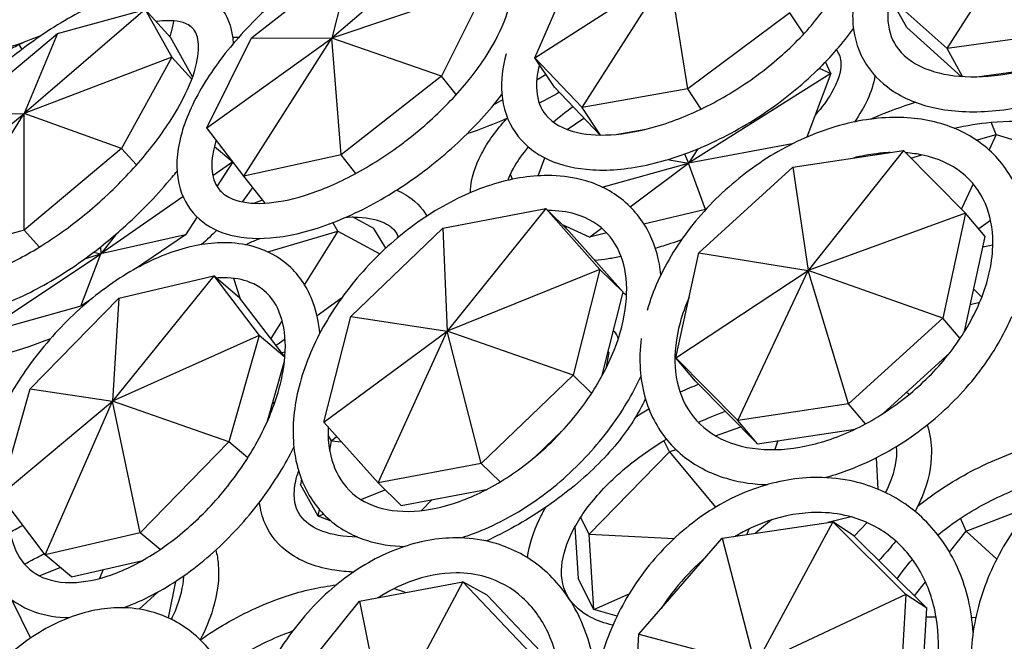
# Model space of a CAD drawing. Units: millimetres. Extents: x 11822 to 12478, y 2771 to 3709.
# Drawn here: x 12061 to 12119, y 3054 to 3090 of the extents above; entities that cross this region are included whole.
import ezdxf

# ---------------------------------------------------------------- set-up
doc = ezdxf.new("R2010")
doc.units = ezdxf.units.MM
doc.header["$LTSCALE"] = 0.5
doc.layers.add('1', color=7, linetype='Continuous')

# ---------------------------------------------------------------- blocks, each defined once
blk = doc.blocks.new('*U0')
at = {"layer": '1'}
for p, q in [((13237.216, -958.12), (13243.269, -948.612)), ((13201.666, -950.202), (13193.28, -957.384)), ((13187.549, -957.351), (13194.72, -951.729)), ((13194.72, -951.729), (13193.28, -957.384)), ((13207.781, -958.78), (13210.551, -952.439)), ((13207.781, -958.78), (13217.356, -952.647)), ((13211.155, -962.328), (13217.356, -952.647)), ((13218.698, -961.004), (13217.356, -952.647)), ((13204.317, -953.665), (13193.28, -957.384)), ((13204.317, -953.665), (13201.121, -960.09)), ((13234.339, -956.614), (13233.158, -954.468)), ((13237.216, -958.12), (13233.158, -954.468)), ((13179.967, -955.346), (13171.323, -962.767)), ((13173.7, -957.058), (13179.967, -955.346)), ((13181.797, -957.364), (13179.967, -955.346)), ((13179.967, -955.346), (13181.864, -958.745)), ((13225.99, -955.584), (13218.698, -961.004)), ((13226.988, -957.073), (13225.99, -955.584)), ((13234.339, -956.614), (13238.222, -960.109)), ((13166.734, -962.879), (13173.7, -957.058)), ((13173.7, -957.058), (13171.323, -962.767)), ((13183.347, -960.142), (13181.797, -957.364)), ((13184.353, -963.776), (13187.549, -957.351)), ((13184.353, -963.776), (13193.28, -957.384)), ((13187.005, -967.24), (13193.28, -957.384)), ((13187.549, -957.351), (13193.28, -957.384)), ((13193.95, -965.713), (13193.28, -957.384)), ((13201.121, -960.09), (13193.28, -957.384)), ((13245.267, -957.015), (13237.216, -958.12)), ((13171.167, -958.184), (13170.952, -957.839)), ((13238.314, -960.115), (13237.216, -958.12)), ((13181.864, -958.745), (13171.323, -962.767)), ((13181.864, -958.745), (13178.28, -965.265)), ((13183.285, -960.313), (13181.864, -958.745)), ((13209.196, -960.89), (13207.781, -958.78)), ((13211.155, -962.328), (13207.781, -958.78)), ((13228.087, -959.532), (13228.908, -959.9)), ((13228.908, -959.9), (13228.534, -959.078)), ((13201.121, -960.09), (13193.95, -965.713)), ((13202.167, -961.415), (13201.121, -960.09)), ((13208.587, -959.982), (13207.919, -960.37)), ((13228.908, -959.9), (13218.744, -966.305)), ((13228.908, -959.9), (13227.207, -964.447)), ((13239.346, -960.136), (13242.808, -959.661)), ((13209.196, -960.89), (13212.44, -964.3)), ((13218.698, -961.004), (13211.155, -962.328)), ((13219.662, -962.441), (13218.698, -961.004)), ((13205.477, -961.792), (13204.815, -962.177)), ((13212.478, -964.301), (13211.155, -962.328)), ((13163.15, -969.399), (13171.323, -962.767)), ((13165.047, -972.799), (13171.323, -962.767)), ((13166.734, -962.879), (13171.323, -962.767)), ((13171.314, -971.086), (13171.323, -962.767)), ((13178.28, -965.265), (13171.323, -962.767)), ((13210.091, -963.906), (13211.29, -963.092)), ((13187.005, -967.24), (13184.353, -963.776)), ((13240.726, -964.268), (13240.364, -963.387)), ((13213.676, -964.244), (13215.699, -963.889)), ((13239.302, -964.659), (13240.726, -964.268)), ((13240.726, -964.268), (13240.212, -965.368)), ((13240.726, -964.268), (13246.101, -965.926)), ((13184.902, -965.11), (13186.222, -966.217)), ((13226.156, -964.938), (13218.744, -966.305)), ((13178.28, -965.265), (13171.314, -971.086)), ((13179.342, -966.436), (13178.28, -965.265)), ((13193.95, -965.713), (13187.005, -967.24)), ((13194.999, -967.041), (13193.95, -965.713)), ((13218.475, -965.652), (13218.744, -966.305)), ((13219.42, -965.285), (13218.744, -966.305)), ((13226.213, -966.588), (13234.105, -965.408)), ((13234.105, -965.408), (13227.29, -973.968)), ((13234.105, -965.408), (13238.535, -969.873)), ((13234.632, -965.94), (13235.423, -965.723)), ((13186.224, -966.22), (13184.795, -967.215)), ((13186.224, -966.22), (13185.087, -967.964)), ((13208.009, -967.213), (13208.49, -965.928)), ((13212.597, -968.019), (13218.744, -966.305)), ((13214.586, -969.419), (13218.744, -966.305)), ((13217.251, -966.057), (13218.744, -966.305)), ((13219.959, -969.606), (13218.744, -966.305)), ((13219.482, -972.72), (13226.213, -966.588)), ((13226.213, -966.588), (13227.29, -973.968)), ((13188.524, -969.164), (13187.005, -967.24)), ((13206.193, -967.459), (13206.037, -967.115)), ((13239.082, -967.788), (13238.245, -969.581)), ((13182.66, -968.704), (13176.801, -972.787)), ((13201.201, -970.939), (13208.573, -969.552)), ((13208.573, -969.552), (13201.514, -978.301)), ((13210.22, -971.174), (13208.573, -969.552)), ((13208.573, -969.552), (13212.434, -973.905)), ((13219.959, -969.606), (13215.575, -970.655)), ((13220.066, -969.533), (13219.959, -969.606)), ((13238.535, -969.873), (13227.29, -973.968)), ((13238.535, -969.873), (13236.909, -977.366)), ((13239.936, -971.535), (13238.535, -969.873)), ((13183.662, -970.152), (13182.835, -971.422)), ((13193.717, -971.16), (13193.356, -970.557)), ((13196.287, -970.969), (13194.766, -970.151)), ((13211.695, -971.584), (13209.752, -970.712)), ((13240.325, -970.41), (13239.48, -970.995)), ((13171.314, -971.086), (13165.047, -972.799)), ((13172.413, -972.298), (13171.314, -971.086)), ((13177.884, -971.369), (13176.801, -972.787)), ((13182.835, -971.422), (13176.801, -972.787)), ((13182.835, -971.422), (13179.329, -973.815)), ((13188.709, -972.644), (13193.717, -971.16)), ((13193.717, -971.16), (13191.336, -974.984)), ((13193.717, -971.16), (13196.723, -972.776)), ((13194.636, -977.252), (13201.201, -970.939)), ((13197.134, -972.387), (13196.287, -970.969)), ((13201.201, -970.939), (13201.514, -978.301)), ((13214.081, -975.526), (13210.22, -971.174)), ((13211.695, -971.584), (13212.553, -970.942)), ((13212.92, -971.291), (13211.695, -971.584)), ((13238.46, -978.337), (13239.936, -971.535)), ((13240.48, -972.164), (13239.769, -972.308)), ((13168.167, -978.542), (13176.801, -972.787)), ((13175.355, -976.526), (13176.801, -972.787)), ((13175.635, -973.148), (13176.801, -972.787)), ((13176.273, -972.674), (13176.801, -972.787)), ((13176.769, -972.29), (13176.801, -972.787)), ((13217.856, -980.213), (13219.482, -972.72)), ((13219.482, -972.72), (13227.29, -973.968)), ((13212.434, -973.905), (13201.514, -978.301)), ((13212.434, -973.905), (13210.522, -981.446)), ((13214.081, -975.526), (13212.434, -973.905)), ((13217.856, -980.213), (13227.29, -973.968)), ((13222.287, -984.678), (13227.29, -973.968)), ((13230.178, -983.499), (13227.29, -973.968)), ((13236.909, -977.366), (13227.29, -973.968)), ((13184.855, -974.365), (13177.63, -983.307)), ((13178.083, -975.943), (13184.855, -974.365)), ((13186.73, -975.938), (13184.855, -974.365)), ((13184.855, -974.365), (13188.105, -978.62)), ((13186.272, -974.531), (13186.713, -975.924)), ((13212.558, -981.535), (13214.081, -975.526)), ((13239.696, -975.876), (13239.117, -975.312)), ((13171.756, -982.43), (13178.083, -975.943)), ((13176.142, -975.989), (13175.355, -976.526)), ((13178.083, -975.943), (13177.63, -983.307)), ((13189.938, -980.139), (13186.73, -975.938)), ((13193.979, -975.954), (13192.234, -977.216)), ((13239.545, -976.247), (13238.874, -976.431)), ((13175.355, -976.526), (13168.167, -978.542)), ((13189.741, -977.547), (13188.941, -978.833)), ((13192.724, -984.793), (13194.636, -977.252)), ((13194.636, -977.252), (13201.514, -978.301)), ((13236.909, -977.366), (13230.178, -983.499)), ((13238.143, -978.83), (13236.909, -977.366)), ((13192.724, -984.793), (13201.514, -978.301)), ((13196.585, -989.145), (13201.514, -978.301)), ((13203.957, -987.759), (13201.514, -978.301)), ((13210.522, -981.446), (13201.514, -978.301)), ((13188.105, -978.62), (13177.63, -983.307)), ((13188.105, -978.62), (13185.928, -986.217)), ((13189.936, -980.157), (13188.105, -978.62)), ((13189.952, -978.866), (13189.316, -979.325)), ((13189.959, -979.809), (13189.725, -979.86)), ((13213.058, -979.831), (13212.86, -980.96)), ((13213.058, -979.831), (13212.974, -979.895)), ((13212.996, -979.807), (13213.058, -979.831)), ((13213.058, -979.831), (13213.011, -979.747)), ((13232.652, -984.184), (13237.402, -979.856)), ((13188.662, -984.794), (13189.91, -980.439)), ((13219.257, -981.876), (13217.856, -980.213)), ((13222.287, -984.678), (13217.856, -980.213)), ((13210.522, -981.446), (13203.957, -987.759)), ((13211.837, -982.739), (13210.522, -981.446)), ((13219.257, -981.876), (13223.688, -986.341)), ((13169.579, -990.027), (13171.756, -982.43)), ((13171.756, -982.43), (13177.63, -983.307)), ((13169.579, -990.027), (13177.63, -983.307)), ((13172.829, -994.283), (13177.63, -983.307)), ((13179.601, -992.705), (13177.63, -983.307)), ((13185.928, -986.217), (13177.63, -983.307)), ((13189.227, -983.372), (13189.025, -983.526)), ((13230.178, -983.499), (13222.287, -984.678)), ((13231.384, -984.929), (13230.178, -983.499)), ((13196.585, -989.145), (13192.724, -984.793)), ((13223.688, -986.341), (13222.287, -984.678)), ((13207.7, -987.365), (13209.927, -985.223)), ((13220.681, -985.779), (13222.501, -985.145)), ((13223.688, -986.341), (13230.652, -985.3)), ((13230.602, -985.307), (13230.623, -985.313)), ((13185.928, -986.217), (13179.601, -992.705)), ((13187.284, -987.355), (13185.928, -986.217)), ((13193.254, -986.146), (13193.023, -985.734)), ((13193.134, -986.835), (13193.254, -986.146)), ((13193.254, -986.146), (13193.632, -985.816)), ((13193.254, -986.146), (13193.988, -986.217)), ((13209.371, -985.82), (13209.288, -985.838)), ((13217.405, -986.919), (13217, -986.122)), ((13225.138, -986.124), (13224.927, -986.764)), ((13211.667, -992.804), (13217.405, -986.919)), ((13217.405, -986.919), (13217.859, -986.761)), ((13217.405, -986.919), (13220.678, -990.881)), ((13232.142, -987.353), (13232.277, -989.588)), ((13203.957, -987.759), (13196.585, -989.145)), ((13205.295, -989.075), (13203.957, -987.759)), ((13191.111, -988.863), (13191.042, -989.253)), ((13192.311, -991.518), (13191.042, -989.253)), ((13195.36, -990.326), (13197.095, -989.647)), ((13198.232, -990.766), (13196.585, -989.145)), ((13198.232, -990.766), (13204.316, -989.622)), ((13224.107, -989.252), (13224.073, -989.355)), ((13172.829, -994.283), (13169.579, -990.027)), ((13199.701, -991.111), (13200.426, -990.354)), ((13192.311, -991.518), (13192.396, -991.038)), ((13238.588, -992.587), (13243.428, -990.724)), ((13192.311, -991.518), (13192.696, -991.367)), ((13193.239, -991.871), (13192.311, -991.518)), ((13211.667, -992.804), (13211.053, -991.595)), ((13221.159, -993.093), (13229.05, -991.913)), ((13229.05, -991.913), (13223.525, -1002.144)), ((13224.684, -991.784), (13223.527, -992.739)), ((13230.366, -991.57), (13228.707, -991.965)), ((13230.541, -992.906), (13229.05, -991.913)), ((13229.05, -991.913), (13234.27, -997.103)), ((13238.588, -992.587), (13238.181, -991.662)), ((13210.643, -992.275), (13210.866, -995.97)), ((13223.058, -992.434), (13222.929, -992.828)), ((13231.506, -991.978), (13230.572, -992.936)), ((13237.388, -994.084), (13238.588, -992.587)), ((13238.588, -992.587), (13240.758, -994.581)), ((13179.601, -992.705), (13172.829, -994.283)), ((13181.027, -993.902), (13179.601, -992.705)), ((13211.992, -998.188), (13211.667, -992.804)), ((13211.667, -992.804), (13217.719, -993.121)), ((13215.218, -999.95), (13221.159, -993.093)), ((13221.159, -993.093), (13223.525, -1002.144)), ((13222.292, -992.834), (13222.357, -992.913)), ((13235.761, -998.095), (13230.541, -992.906)), ((13174.704, -995.856), (13172.829, -994.283)), ((13174.704, -995.856), (13179.789, -994.671)), ((13219.595, -994.791), (13219.745, -994.724)), ((13172.397, -995.771), (13173.892, -995.175)), ((13176.963, -995.33), (13176.696, -995.966)), ((13211.992, -998.188), (13210.866, -995.97)), ((13182.124, -996.175), (13181.606, -998.781)), ((13195.259, -997.593), (13202.632, -996.207)), ((13202.632, -996.207), (13197.089, -1006.587)), ((13204.384, -997.155), (13202.632, -996.207)), ((13202.632, -996.207), (13207.421, -1001.26)), ((13234.878, -997.217), (13235.679, -996.217)), ((13170.408, -997.467), (13171.767, -1000.232)), ((13180.889, -996.921), (13179.526, -998.159)), ((13209.173, -1002.209), (13204.384, -997.155)), ((13211.992, -998.188), (13214.521, -997.058)), ((13234.27, -997.103), (13223.525, -1002.144)), ((13234.27, -997.103), (13233.76, -1005.621)), ((13235.761, -998.095), (13234.27, -997.103)), ((13189.622, -1004.607), (13195.259, -997.593)), ((13195.259, -997.593), (13197.089, -1006.587)), ((13213.652, -998.651), (13211.992, -998.188)), ((13235.251, -1006.614), (13235.761, -998.095)), ((13235.724, -998.702), (13236.431, -998.71)), ((13238.965, -998.74), (13239.266, -998.744)), ((13214.708, -1008.468), (13215.218, -999.95)), ((13215.218, -999.95), (13223.525, -1002.144))]:
    blk.add_line(p, q, dxfattribs=at)
for points, knots in [([(13171.621, -946.821), (13171.172, -947.18), (13170.736, -947.542), (13169.18, -948.88), (13168.159, -949.857), (13166.417, -951.756), (13165.706, -952.672), (13164.64, -954.482), (13164.271, -955.367), (13164.443, -956.903), (13164.721, -957.481), (13165.517, -958.17), (13165.942, -958.348), (13167.107, -958.608), (13167.885, -958.558), (13169.85, -958.187), (13171.093, -957.78), (13172.514, -957.179), (13172.575, -957.153), (13172.637, -957.127)], [3.408185, 3.408185, 3.408185, 3.408185, 3.530138, 3.530138, 3.859578, 3.859578, 4.198919, 4.198919, 4.572618, 4.572618, 4.780491, 4.780491, 4.951343, 4.951343, 5.247352, 5.247352, 5.617927, 5.617927, 5.634572, 5.634572, 5.634572, 5.634572]), ([(13233.865, -952.551), (13233.644, -952.984), (13233.464, -953.409), (13233.035, -954.684), (13232.932, -955.482), (13233.052, -956.959), (13233.307, -957.613), (13234.238, -958.804), (13234.985, -959.328), (13236.822, -959.96), (13237.808, -960.123), (13239.984, -960.153), (13241.166, -960.026), (13243.627, -959.487), (13244.907, -959.072), (13247.427, -957.989), (13248.668, -957.318), (13250.97, -955.793), (13252.032, -954.938), (13253.863, -953.144), (13254.633, -952.207), (13255.81, -950.364), (13256.22, -949.459), (13256.6, -948.071), (13256.671, -947.547), (13256.671, -947.067)], [2.742536, 2.742536, 2.742536, 2.742536, 2.888519, 2.888519, 3.195528, 3.195528, 3.542264, 3.542264, 3.931089, 3.931089, 4.24262, 4.24262, 4.546416, 4.546416, 4.852861, 4.852861, 5.161459, 5.161459, 5.470148, 5.470148, 5.776815, 5.776815, 6.080695, 6.080695, 6.283185, 6.283185, 6.283185, 6.283185]), ([(13208.612, -953.227), (13208.592, -952.979), (13208.558, -952.734), (13208.319, -951.596), (13207.895, -950.767), (13206.698, -949.551), (13205.979, -949.133), (13204.242, -948.567), (13203.189, -948.473), (13200.808, -948.64), (13199.458, -948.945), (13196.684, -949.925), (13195.262, -950.596), (13192.487, -952.221), (13191.134, -953.171), (13188.613, -955.257), (13187.445, -956.393), (13185.397, -958.754), (13184.52, -959.979), (13183.144, -962.428), (13182.651, -963.651), (13182.155, -965.992), (13182.148, -967.121), (13182.707, -968.984), (13183.184, -969.742), (13184.455, -970.854), (13185.214, -971.226), (13187.044, -971.699), (13188.151, -971.739), (13190.614, -971.452), (13191.987, -971.089), (13194.781, -970.004), (13196.2, -969.287), (13198.558, -967.828), (13199.513, -967.158), (13200.427, -966.435)], [1.260716, 1.260716, 1.260716, 1.260716, 1.336992, 1.336992, 1.623217, 1.623217, 1.879504, 1.879504, 2.182666, 2.182666, 2.521884, 2.521884, 2.85809, 2.85809, 3.189513, 3.189513, 3.519755, 3.519755, 3.852155, 3.852155, 4.190086, 4.190086, 4.525208, 4.525208, 4.801275, 4.801275, 5.06098, 5.06098, 5.372515, 5.372515, 5.712457, 5.712457, 6.047761, 6.047761, 6.283185, 6.283185, 6.283185, 6.283185]), ([(13208.113, -959.276), (13207.93, -959.969), (13207.871, -960.597), (13207.973, -961.846), (13208.195, -962.399), (13209.027, -963.434), (13209.766, -963.887), (13211.613, -964.298), (13212.552, -964.349), (13214.628, -964.155), (13215.76, -963.915), (13218.12, -963.156), (13219.349, -962.631), (13221.768, -961.342), (13222.958, -960.576), (13225.163, -958.883), (13226.178, -957.957), (13227.921, -956.055), (13228.651, -955.078), (13229.756, -953.199), (13230.136, -952.296), (13230.471, -950.969), (13230.531, -950.49), (13230.531, -950.06)], [2.940219, 2.940219, 2.940219, 2.940219, 3.195691, 3.195691, 3.530238, 3.530238, 3.952956, 3.952956, 4.259249, 4.259249, 4.560475, 4.560475, 4.866163, 4.866163, 5.174753, 5.174753, 5.483637, 5.483637, 5.790165, 5.790165, 6.092207, 6.092207, 6.283185, 6.283185, 6.283185, 6.283185]), ([(13198.878, -964.473), (13199.983, -963.601), (13201.023, -962.645), (13202.86, -960.675), (13203.658, -959.661), (13204.927, -957.702), (13205.403, -956.755), (13206.005, -955.057), (13206.137, -954.304), (13206.125, -953.048), (13205.977, -952.568), (13205.379, -951.644), (13204.765, -951.246), (13203.299, -951.028), (13202.837, -951.009), (13202.327, -951.04)], [0, 0, 0, 0, 0.309493, 0.309493, 0.617448, 0.617448, 0.920431, 0.920431, 1.216357, 1.216357, 1.525595, 1.525595, 1.993912, 1.993912, 2.172496, 2.172496, 2.172496, 2.172496]), ([(13230.539, -954.801), (13230.47, -955.332), (13230.455, -955.859), (13230.581, -957.421), (13230.908, -958.421), (13231.991, -960.089), (13232.713, -960.768), (13234.504, -961.858), (13235.598, -962.242), (13238.089, -962.677), (13239.505, -962.697), (13242.47, -962.355), (13244.019, -961.989), (13247.08, -960.917), (13248.592, -960.214), (13251.438, -958.543), (13252.773, -957.576), (13255.141, -955.461), (13256.174, -954.314), (13257.084, -953.003), (13257.167, -952.879), (13257.248, -952.755)], [3.049659, 3.049659, 3.049659, 3.049659, 3.195146, 3.195146, 3.491077, 3.491077, 3.768973, 3.768973, 4.073081, 4.073081, 4.403213, 4.403213, 4.736738, 4.736738, 5.068059, 5.068059, 5.398617, 5.398617, 5.73052, 5.73052, 5.76501, 5.76501, 5.76501, 5.76501]), ([(13186.263, -957.757), (13186.248, -957.426), (13186.205, -957.101), (13185.933, -955.966), (13185.498, -955.21), (13184.32, -954.209), (13183.654, -953.911), (13182.036, -953.567), (13181.049, -953.596), (13178.797, -954.014), (13177.508, -954.458), (13174.877, -955.7), (13173.538, -956.49), (13170.927, -958.321), (13169.654, -959.357), (13167.282, -961.58), (13166.181, -962.766), (13164.247, -965.187), (13163.416, -966.421), (13162.103, -968.852), (13161.627, -970.045), (13161.129, -972.32), (13161.108, -973.414), (13161.675, -975.16), (13162.147, -975.845), (13163.365, -976.754), (13164.057, -977.016), (13165.745, -977.287), (13166.779, -977.212), (13169.097, -976.693), (13170.401, -976.203), (13173.045, -974.882), (13174.382, -974.059), (13176.677, -972.391), (13177.647, -971.6), (13178.573, -970.761)], [1.238085, 1.238085, 1.238085, 1.238085, 1.345262, 1.345262, 1.625344, 1.625344, 1.863663, 1.863663, 2.165919, 2.165919, 2.512158, 2.512158, 2.849434, 2.849434, 3.180483, 3.180483, 3.510099, 3.510099, 3.842065, 3.842065, 4.181416, 4.181416, 4.526295, 4.526295, 4.793688, 4.793688, 5.035621, 5.035621, 5.347117, 5.347117, 5.693137, 5.693137, 6.029375, 6.029375, 6.283185, 6.283185, 6.283185, 6.283185]), ([(13176.893, -968.909), (13177.945, -967.955), (13178.934, -966.933), (13180.68, -964.864), (13181.438, -963.818), (13182.64, -961.834), (13183.089, -960.894), (13183.651, -959.258), (13183.773, -958.555), (13183.766, -957.467), (13183.647, -957.098), (13183.335, -956.621), (13183.148, -956.461), (13182.41, -956.154), (13181.732, -956.067), (13180.81, -956.191), (13180.776, -956.196), (13180.742, -956.201)], [0, 0, 0, 0, 0.310222, 0.310222, 0.618751, 0.618751, 0.921336, 0.921336, 1.212635, 1.212635, 1.504486, 1.504486, 1.765311, 1.765311, 2.116199, 2.116199, 2.129532, 2.129532, 2.129532, 2.129532]), ([(13181.974, -956.142), (13181.95, -956.406), (13181.898, -956.667), (13181.79, -957.04), (13181.752, -957.154), (13181.71, -957.268)], [1.7907303, 1.7907303, 1.7907303, 1.7907303, 1.8905304, 1.8905304, 1.9347436, 1.9347436, 1.9347436, 1.9347436]), ([(13205.734, -958.499), (13205.464, -959.464), (13205.35, -960.416), (13205.504, -962.347), (13205.829, -963.317), (13206.901, -964.857), (13207.592, -965.451), (13209.295, -966.357), (13210.33, -966.639), (13212.701, -966.87), (13214.064, -966.779), (13216.915, -966.213), (13218.405, -965.734), (13221.346, -964.452), (13222.796, -963.653), (13225.529, -961.815), (13226.81, -960.778), (13228.926, -958.715), (13229.797, -957.709), (13230.528, -956.683)], [2.927563, 2.927563, 2.927563, 2.927563, 3.194078, 3.194078, 3.493316, 3.493316, 3.761204, 3.761204, 4.05829, 4.05829, 4.390288, 4.390288, 4.725706, 4.725706, 5.057559, 5.057559, 5.388054, 5.388054, 5.672473, 5.672473, 5.672473, 5.672473]), ([(13186.641, -957.324), (13186.607, -957.325), (13186.574, -957.325), (13186.435, -957.328), (13186.33, -957.328), (13186.227, -957.327)], [4.12824, 4.12824, 4.12824, 4.12824, 4.13857342, 4.13857342, 4.17163417, 4.17163417, 4.17163417, 4.17163417]), ([(13166.875, -960.106), (13168.101, -959.34), (13169.362, -958.631), (13170.862, -957.882), (13171.129, -957.752), (13171.395, -957.627)], [0, 0, 0, 0, 0.3123928, 0.3123928, 0.3806186, 0.3806186, 0.3806186, 0.3806186]), ([(13229.309, -958.228), (13229.521, -958.508), (13229.625, -958.799), (13229.635, -959.218), (13229.635, -959.234), (13229.635, -959.25)], [5.9859618, 5.9859618, 5.9859618, 5.9859618, 6.2721747, 6.2721747, 6.2831853, 6.2831853, 6.2831853, 6.2831853]), ([(13229.635, -959.25), (13229.635, -959.763), (13229.442, -960.465), (13228.679, -961.782), (13228.283, -962.326), (13227.792, -962.884)], [0, 0, 0, 0, 0.3561687, 0.3561687, 0.5788119, 0.5788119, 0.5788119, 0.5788119]), ([(13232.068, -960.06), (13231.975, -960.635), (13231.789, -961.207), (13231.283, -962.307), (13230.972, -962.835), (13230.602, -963.36)], [0.0876818, 0.0876818, 0.0876818, 0.0876818, 0.2737835, 0.2737835, 0.4477547, 0.4477547, 0.4477547, 0.4477547]), ([(13200.427, -966.435), (13201.71, -965.423), (13202.912, -964.308), (13204.494, -962.574), (13204.981, -961.992), (13205.429, -961.404)], [0, 0, 0, 0, 0.330208, 0.330208, 0.492105, 0.492105, 0.492105, 0.492105]), ([(13231.77, -963.161), (13231.858, -963.122), (13231.946, -963.083), (13232.993, -962.632), (13233.975, -962.268), (13234.962, -961.961)], [4.4540063, 4.4540063, 4.4540063, 4.4540063, 4.4735033, 4.4735033, 4.6840128, 4.6840128, 4.6840128, 4.6840128]), ([(13242.905, -970.703), (13242.798, -969.833), (13242.578, -968.997), (13241.782, -967.135), (13241.096, -966.168), (13239.376, -964.612), (13238.351, -964.019), (13236.029, -963.215), (13234.722, -963.023), (13231.94, -963.065), (13230.46, -963.319), (13227.499, -964.251), (13226.019, -964.935), (13223.216, -966.658), (13221.894, -967.696), (13219.539, -970.026), (13218.505, -971.316), (13216.837, -974.018), (13216.199, -975.429), (13215.794, -976.84)], [0.103726, 0.103726, 0.103726, 0.103726, 0.31889, 0.31889, 0.619455, 0.619455, 0.91554, 0.91554, 1.226796, 1.226796, 1.552347, 1.552347, 1.882126, 1.882126, 2.211975, 2.211975, 2.541744, 2.541744, 2.869276, 2.869276, 2.869276, 2.869276]), ([(13203.175, -968.417), (13203.177, -968.364), (13203.179, -968.31), (13203.238, -967.383), (13203.522, -966.509), (13204.417, -964.796), (13205.028, -963.952), (13205.777, -963.124)], [3.1575007, 3.1575007, 3.1575007, 3.1575007, 3.1750164, 3.1750164, 3.4581968, 3.4581968, 3.7376841, 3.7376841, 3.7376841, 3.7376841]), ([(13237.711, -963.812), (13238.611, -963.612), (13239.494, -963.47), (13241.547, -963.273), (13242.675, -963.283), (13244.621, -963.531), (13245.443, -963.765), (13246.55, -964.296), (13246.919, -964.559), (13247.194, -964.837)], [4.840862, 4.840862, 4.840862, 4.840862, 5.053579, 5.053579, 5.358236, 5.358236, 5.656908, 5.656908, 5.877587, 5.877587, 5.877587, 5.877587]), ([(13185.028, -964.658), (13185.012, -964.711), (13184.996, -964.763), (13184.75, -965.615), (13184.682, -966.316), (13184.804, -967.482), (13184.999, -967.912), (13185.524, -968.501), (13185.818, -968.71), (13186.778, -969.098), (13187.552, -969.219), (13189.335, -969.119), (13190.303, -968.936), (13192.402, -968.284), (13193.534, -967.811), (13195.84, -966.605), (13197.014, -965.868), (13198.386, -964.855), (13198.634, -964.666), (13198.878, -964.473)], [4.103769, 4.103769, 4.103769, 4.103769, 4.122988, 4.122988, 4.418246, 4.418246, 4.741176, 4.741176, 4.978852, 4.978852, 5.310678, 5.310678, 5.605985, 5.605985, 5.90759, 5.90759, 6.214788, 6.214788, 6.283185, 6.283185, 6.283185, 6.283185]), ([(13205.87, -967.53), (13205.975, -967.229), (13206.126, -966.9), (13206.582, -966.11), (13206.916, -965.638), (13207.324, -965.153)], [3.342857, 3.342857, 3.342857, 3.342857, 3.4956261, 3.4956261, 3.6907034, 3.6907034, 3.6907034, 3.6907034]), ([(13233.157, -965.55), (13232.834, -965.562), (13232.504, -965.589), (13231.632, -965.697), (13231.082, -965.801), (13230.525, -965.943)], [1.2495924, 1.2495924, 1.2495924, 1.2495924, 1.3399169, 1.3399169, 1.4846054, 1.4846054, 1.4846054, 1.4846054]), ([(13240.482, -971.983), (13240.482, -970.954), (13240.295, -970.017), (13239.57, -968.321), (13239.005, -967.58), (13237.513, -966.4), (13236.573, -965.965), (13235.089, -965.652), (13234.683, -965.596), (13234.261, -965.566)], [0, 0, 0, 0, 0.318687, 0.318687, 0.665735, 0.665735, 1.019233, 1.019233, 1.143963, 1.143963, 1.143963, 1.143963]), ([(13178.573, -970.761), (13179.775, -969.671), (13180.901, -968.497), (13182.01, -967.159), (13182.123, -967.021), (13182.233, -966.883)], [0, 0, 0, 0, 0.3295918, 0.3295918, 0.3673555, 0.3673555, 0.3673555, 0.3673555]), ([(13208.705, -967.192), (13207.393, -967.192), (13206.017, -967.427), (13203.22, -968.327), (13201.798, -969.002), (13199.071, -970.712), (13197.767, -971.748), (13195.403, -974.073), (13194.343, -975.362), (13192.569, -978.074), (13191.855, -979.496), (13190.855, -982.345), (13190.568, -983.771), (13190.484, -986.472), (13190.678, -987.751), (13191.537, -989.959), (13192.172, -990.904), (13193.774, -992.37), (13194.719, -992.906), (13196.623, -993.518), (13197.55, -993.659), (13198.512, -993.671)], [0, 0, 0, 0, 0.322903, 0.322903, 0.654029, 0.654029, 0.984982, 0.984982, 1.315253, 1.315253, 1.646045, 1.646045, 1.977395, 1.977395, 2.302389, 2.302389, 2.604213, 2.604213, 2.891978, 2.891978, 3.129847, 3.129847, 3.129847, 3.129847]), ([(13216.784, -974.277), (13216.677, -973.251), (13216.413, -972.279), (13215.506, -970.4), (13214.809, -969.526), (13213.104, -968.196), (13212.112, -967.729), (13210.292, -967.281), (13209.51, -967.192), (13208.705, -967.192)], [5.23889, 5.23889, 5.23889, 5.23889, 5.49862, 5.49862, 5.796016, 5.796016, 6.084818, 6.084818, 6.283185, 6.283185, 6.283185, 6.283185]), ([(13197.911, -968.225), (13198.138, -968.322), (13198.356, -968.433), (13199.19, -968.938), (13199.72, -969.459), (13200.075, -970.087)], [1.263935, 1.263935, 1.263935, 1.263935, 1.3427422, 1.3427422, 1.5811468, 1.5811468, 1.5811468, 1.5811468]), ([(13164.024, -970.965), (13163.898, -971.359), (13163.809, -971.727), (13163.65, -972.717), (13163.686, -973.235), (13163.928, -974.032), (13164.12, -974.258), (13164.906, -974.663), (13165.616, -974.786), (13167.314, -974.565), (13168.17, -974.338), (13170.066, -973.601), (13171.112, -973.081), (13173.275, -971.782), (13174.394, -970.996), (13175.957, -969.734), (13176.431, -969.328), (13176.893, -968.909)], [4.085322, 4.085322, 4.085322, 4.085322, 4.231064, 4.231064, 4.517342, 4.517342, 4.86783, 4.86783, 5.254311, 5.254311, 5.541652, 5.541652, 5.840251, 5.840251, 6.146857, 6.146857, 6.283185, 6.283185, 6.283185, 6.283185]), ([(13193.027, -985.135), (13193.002, -985.754), (13193.042, -986.337), (13193.307, -987.78), (13193.638, -988.548), (13194.633, -989.882), (13195.34, -990.415), (13197.061, -991.075), (13198.055, -991.222), (13200.174, -991.099), (13201.275, -990.867), (13203.524, -990.059), (13204.67, -989.488), (13206.897, -988.054), (13207.978, -987.191), (13209.957, -985.258), (13210.855, -984.188), (13212.372, -981.961), (13212.99, -980.803), (13213.89, -978.53), (13214.173, -977.415), (13214.396, -975.342), (13214.335, -974.388), (13213.903, -972.686), (13213.518, -971.955), (13212.401, -970.71), (13211.625, -970.227), (13210.074, -969.782), (13209.422, -969.693), (13208.715, -969.692)], [1.969297, 1.969297, 1.969297, 1.969297, 2.160387, 2.160387, 2.483554, 2.483554, 2.852426, 2.852426, 3.194979, 3.194979, 3.505667, 3.505667, 3.812532, 3.812532, 4.120687, 4.120687, 4.429688, 4.429688, 4.738109, 4.738109, 5.045122, 5.045122, 5.353954, 5.353954, 5.68285, 5.68285, 6.056572, 6.056572, 6.28212, 6.28212, 6.28212, 6.28212]), ([(13194.318, -970.159), (13194.396, -970.156), (13194.474, -970.154), (13195.411, -970.138), (13196.131, -970.244), (13197.21, -970.607), (13197.552, -970.854), (13197.882, -971.267), (13197.966, -971.422), (13198.025, -971.607)], [0.8950116, 0.8950116, 0.8950116, 0.8950116, 0.9209133, 0.9209133, 1.2135517, 1.2135517, 1.5111775, 1.5111775, 1.6723031, 1.6723031, 1.6723031, 1.6723031]), ([(13185.581, -971.992), (13184.387, -971.992), (13183.13, -972.23), (13180.534, -973.136), (13179.191, -973.823), (13176.59, -975.56), (13175.334, -976.609), (13173.027, -978.959), (13171.976, -980.258), (13170.176, -982.983), (13169.427, -984.41), (13168.308, -987.266), (13167.939, -988.696), (13167.647, -991.424), (13167.722, -992.725), (13168.352, -994.997), (13168.882, -995.985), (13170.289, -997.474), (13171.121, -998.009), (13172.828, -998.616), (13173.673, -998.752), (13174.55, -998.758)], [0, 0, 0, 0, 0.318737, 0.318737, 0.652109, 0.652109, 0.984618, 0.984618, 1.315331, 1.315331, 1.646245, 1.646245, 1.979181, 1.979181, 2.311711, 2.311711, 2.622779, 2.622779, 2.901787, 2.901787, 3.136402, 3.136402, 3.136402, 3.136402]), ([(13192.429, -978.465), (13192.361, -977.697), (13192.207, -976.965), (13191.587, -975.25), (13190.993, -974.336), (13189.49, -972.988), (13188.62, -972.525), (13187.006, -972.08), (13186.305, -971.992), (13185.581, -971.992)], [5.3074513, 5.3074513, 5.3074513, 5.3074513, 5.5079378, 5.5079378, 5.8125127, 5.8125127, 6.0901312, 6.0901312, 6.2831853, 6.2831853, 6.2831853, 6.2831853]), ([(13187.114, -972.133), (13187.376, -972.013), (13187.637, -971.898), (13187.986, -971.751), (13188.074, -971.714), (13188.162, -971.678)], [0.24515944, 0.24515944, 0.24515944, 0.24515944, 0.30996813, 0.30996813, 0.33180447, 0.33180447, 0.33180447, 0.33180447]), ([(13218.246, -971.79), (13217.99, -971.882), (13217.734, -971.97), (13217.114, -972.174), (13216.751, -972.287), (13216.388, -972.392)], [1.5579065, 1.5579065, 1.5579065, 1.5579065, 1.6136495, 1.6136495, 1.6930076, 1.6930076, 1.6930076, 1.6930076]), ([(13218.797, -975.879), (13218.528, -976.492), (13218.311, -977.105), (13217.85, -978.809), (13217.737, -979.874), (13217.862, -981.852), (13218.112, -982.758), (13218.968, -984.383), (13219.605, -985.083), (13221.225, -986.145), (13222.209, -986.509), (13224.362, -986.819), (13225.506, -986.795), (13227.869, -986.385), (13229.086, -986.007), (13231.484, -984.932), (13232.665, -984.234), (13234.87, -982.586), (13235.893, -981.636), (13237.673, -979.583), (13238.43, -978.481), (13239.603, -976.247), (13240.02, -975.117), (13240.407, -973.324), (13240.482, -972.636), (13240.482, -971.983)], [2.71667, 2.71667, 2.71667, 2.71667, 2.885797, 2.885797, 3.196036, 3.196036, 3.518148, 3.518148, 3.870783, 3.870783, 4.218285, 4.218285, 4.535655, 4.535655, 4.844942, 4.844942, 5.153793, 5.153793, 5.463152, 5.463152, 5.77233, 5.77233, 6.081042, 6.081042, 6.283185, 6.283185, 6.283185, 6.283185]), ([(13213.947, -972.982), (13213.632, -973.042), (13213.32, -973.096), (13212.695, -973.191), (13212.383, -973.231), (13212.075, -973.264)], [1.8733948, 1.8733948, 1.8733948, 1.8733948, 1.9444511, 1.9444511, 2.0171776, 2.0171776, 2.0171776, 2.0171776]), ([(13170.234, -990.885), (13170.215, -991.257), (13170.218, -991.613), (13170.307, -992.847), (13170.521, -993.608), (13171.214, -994.91), (13171.716, -995.412), (13173.071, -996.128), (13173.972, -996.314), (13175.926, -996.187), (13176.913, -995.959), (13178.963, -995.155), (13180.022, -994.588), (13182.121, -993.155), (13183.16, -992.287), (13185.1, -990.336), (13186.001, -989.251), (13187.563, -986.982), (13188.225, -985.798), (13189.241, -983.469), (13189.596, -982.323), (13189.982, -980.2), (13190.015, -979.224), (13189.793, -977.52), (13189.536, -976.804), (13188.746, -975.577), (13188.18, -975.112), (13186.912, -974.609), (13186.29, -974.492), (13185.581, -974.492)], [2.036227, 2.036227, 2.036227, 2.036227, 2.152471, 2.152471, 2.460656, 2.460656, 2.813478, 2.813478, 3.194732, 3.194732, 3.504792, 3.504792, 3.808729, 3.808729, 4.115391, 4.115391, 4.424067, 4.424067, 4.73268, 4.73268, 5.039154, 5.039154, 5.343002, 5.343002, 5.654176, 5.654176, 6.020967, 6.020967, 6.283185, 6.283185, 6.283185, 6.283185]), ([(13228.458, -988.761), (13228.995, -988.621), (13229.533, -988.452), (13231.552, -987.712), (13233.015, -986.958), (13235.757, -985.113), (13237.037, -984.022), (13239.287, -981.607), (13240.258, -980.284), (13241.325, -978.367), (13241.594, -977.818), (13241.829, -977.265)], [4.63375, 4.63375, 4.63375, 4.63375, 4.752482, 4.752482, 5.082398, 5.082398, 5.412196, 5.412196, 5.742008, 5.742008, 5.871462, 5.871462, 5.871462, 5.871462]), ([(13213.391, -978.251), (13213.411, -978.276), (13213.431, -978.303), (13213.569, -978.49), (13213.663, -978.661), (13213.737, -978.847)], [5.9276762, 5.9276762, 5.9276762, 5.9276762, 5.9485476, 5.9485476, 6.0756911, 6.0756911, 6.0756911, 6.0756911]), ([(13173.196, -978.845), (13172.147, -979.268), (13171.12, -979.616), (13169.839, -979.959), (13169.542, -980.031), (13169.25, -980.095)], [3.5794138, 3.5794138, 3.5794138, 3.5794138, 3.8282694, 3.8282694, 3.904972, 3.904972, 3.904972, 3.904972]), ([(13215.38, -978.822), (13215.283, -979.575), (13215.257, -980.319), (13215.393, -982.341), (13215.722, -983.576), (13216.831, -985.701), (13217.584, -986.603), (13219.419, -988.03), (13220.498, -988.555), (13222.534, -989.111), (13223.446, -989.239), (13224.387, -989.262)], [3.023035, 3.023035, 3.023035, 3.023035, 3.19937, 3.19937, 3.515238, 3.515238, 3.813303, 3.813303, 4.111093, 4.111093, 4.328904, 4.328904, 4.328904, 4.328904]), ([(13202.477, -993.07), (13202.805, -992.97), (13203.134, -992.859), (13204.879, -992.205), (13206.291, -991.461), (13208.973, -989.627), (13210.243, -988.54), (13212.519, -986.13), (13213.526, -984.809), (13214.722, -982.814), (13215.057, -982.183), (13215.352, -981.547)], [3.445264, 3.445264, 3.445264, 3.445264, 3.522003, 3.522003, 3.853368, 3.853368, 4.184142, 4.184142, 4.514414, 4.514414, 4.663197, 4.663197, 4.663197, 4.663197]), ([(13218.149, -982.668), (13218.164, -982.661), (13218.178, -982.654), (13218.614, -982.449), (13219.039, -982.263), (13219.468, -982.088)], [4.48630457, 4.48630457, 4.48630457, 4.48630457, 4.48954067, 4.48954067, 4.5829956, 4.5829956, 4.5829956, 4.5829956]), ([(13215.671, -983.121), (13215.195, -984.189), (13214.511, -985.259), (13212.743, -987.425), (13211.63, -988.516), (13209.144, -990.529), (13207.775, -991.452), (13205.672, -992.627), (13204.992, -992.974), (13204.304, -993.291)], [0.317796, 0.317796, 0.317796, 0.317796, 0.630771, 0.630771, 0.967224, 0.967224, 1.299126, 1.299126, 1.453046, 1.453046, 1.453046, 1.453046]), ([(13235.799, -985), (13235.807, -985.025), (13235.815, -985.05), (13236.011, -985.672), (13236.102, -986.303), (13236.102, -986.945)], [6.0920374, 6.0920374, 6.0920374, 6.0920374, 6.0998297, 6.0998297, 6.2831853, 6.2831853, 6.2831853, 6.2831853]), ([(13255.309, -985.158), (13253.802, -985.158), (13252.267, -985.41), (13249.27, -986.388), (13247.809, -987.12), (13245.114, -988.99), (13243.883, -990.131), (13241.777, -992.706), (13240.903, -994.14), (13239.608, -997.157), (13239.185, -998.738), (13238.84, -1001.884), (13238.914, -1003.449), (13239.556, -1006.391), (13240.117, -1007.769), (13241.662, -1010.194), (13242.638, -1011.244), (13244.903, -1012.921), (13246.189, -1013.55), (13248.798, -1014.294), (13250.104, -1014.456), (13251.428, -1014.424)], [0, 0, 0, 0, 0.319159, 0.319159, 0.642761, 0.642761, 0.968445, 0.968445, 1.294628, 1.294628, 1.620145, 1.620145, 1.943271, 1.943271, 2.261546, 2.261546, 2.574156, 2.574156, 2.884874, 2.884874, 3.164595, 3.164595, 3.164595, 3.164595]), ([(13213.353, -999.3), (13212.761, -999.163), (13212.239, -998.973), (13211.091, -998.386), (13210.584, -997.936), (13209.813, -996.778), (13209.62, -996.011), (13209.774, -994.3), (13210.041, -993.421), (13210.971, -991.639), (13211.601, -990.745), (13213.182, -988.989), (13214.135, -988.127), (13215.823, -986.869), (13216.486, -986.427), (13217.175, -986.016)], [2.277241, 2.277241, 2.277241, 2.277241, 2.479938, 2.479938, 2.799228, 2.799228, 3.201936, 3.201936, 3.529178, 3.529178, 3.831933, 3.831933, 4.136599, 4.136599, 4.315232, 4.315232, 4.315232, 4.315232]), ([(13235.12, -990.81), (13235.584, -990.435), (13236.07, -990.074), (13237.912, -988.818), (13239.382, -988.026), (13242.439, -986.759), (13244.025, -986.282), (13246.454, -985.826), (13247.308, -985.719), (13248.145, -985.669)], [4.0293775, 4.0293775, 4.0293775, 4.0293775, 4.1542917, 4.1542917, 4.4854059, 4.4854059, 4.8158555, 4.8158555, 4.9968579, 4.9968579, 4.9968579, 4.9968579]), ([(13178.387, -998.057), (13178.589, -997.986), (13178.792, -997.909), (13180.326, -997.291), (13181.665, -996.535), (13184.234, -994.679), (13185.464, -993.579), (13187.699, -991.15), (13188.706, -989.821), (13189.926, -987.833), (13190.268, -987.215), (13190.577, -986.594)], [3.465233, 3.465233, 3.465233, 3.465233, 3.515937, 3.515937, 3.849647, 3.849647, 4.181759, 4.181759, 4.512354, 4.512354, 4.6577, 4.6577, 4.6577, 4.6577]), ([(13233.602, -986.945), (13233.602, -987.702), (13233.399, -988.585), (13232.914, -989.631), (13232.866, -989.73), (13232.816, -989.829)], [0, 0, 0, 0, 0.3403756, 0.3403756, 0.3757075, 0.3757075, 0.3757075, 0.3757075]), ([(13236.102, -986.945), (13236.102, -987.989), (13235.863, -989.064), (13235.283, -990.481), (13235.117, -990.832), (13234.93, -991.182)], [0, 0, 0, 0, 0.2979265, 0.2979265, 0.396512, 0.396512, 0.396512, 0.396512]), ([(13195.145, -993.015), (13195.123, -993.015), (13195.102, -993.014), (13194.125, -992.993), (13193.301, -992.846), (13191.985, -992.365), (13191.511, -992.035), (13190.752, -991.148), (13190.548, -990.53), (13190.643, -989.255), (13190.741, -988.795), (13190.917, -988.299)], [2.156607, 2.156607, 2.156607, 2.156607, 2.163236, 2.163236, 2.46168, 2.46168, 2.768431, 2.768431, 3.188625, 3.188625, 3.387052, 3.387052, 3.387052, 3.387052]), ([(13227.967, -988.751), (13226.544, -988.751), (13225.089, -989.003), (13222.226, -989.977), (13220.819, -990.711), (13218.203, -992.585), (13216.997, -993.729), (13214.913, -996.312), (13214.035, -997.751), (13212.701, -1000.777), (13212.244, -1002.365), (13211.803, -1005.528), (13211.817, -1007.104), (13212.325, -1010.072), (13212.813, -1011.466), (13214.208, -1013.913), (13215.106, -1014.972), (13217.207, -1016.649), (13218.403, -1017.276), (13220.915, -1018.037), (13222.223, -1018.193), (13223.549, -1018.134)], [0, 0, 0, 0, 0.316261, 0.316261, 0.639572, 0.639572, 0.966142, 0.966142, 1.293601, 1.293601, 1.620931, 1.620931, 1.946845, 1.946845, 2.268289, 2.268289, 2.581577, 2.581577, 2.888706, 2.888706, 3.181926, 3.181926, 3.181926, 3.181926]), ([(13239.073, -999.827), (13239.024, -999.032), (13238.912, -998.253), (13238.399, -996.062), (13237.831, -994.718), (13236.291, -992.397), (13235.33, -991.411), (13233.126, -989.89), (13231.887, -989.347), (13229.729, -988.849), (13228.854, -988.751), (13227.967, -988.751)], [4.979171, 4.979171, 4.979171, 4.979171, 5.147255, 5.147255, 5.46743, 5.46743, 5.779182, 5.779182, 6.086067, 6.086067, 6.283185, 6.283185, 6.283185, 6.283185]), ([(13236.561, -992.861), (13236.998, -992.501), (13237.461, -992.153), (13239.051, -991.064), (13240.271, -990.392), (13242.816, -989.288), (13244.141, -988.857), (13245.592, -988.537), (13245.735, -988.507), (13245.878, -988.479)], [4.0157778, 4.0157778, 4.0157778, 4.0157778, 4.150895, 4.150895, 4.4589668, 4.4589668, 4.7678871, 4.7678871, 4.801787, 4.801787, 4.801787, 4.801787]), ([(13194.834, -995.508), (13194.372, -995.491), (13193.924, -995.45), (13192.267, -995.195), (13191.164, -994.802), (13189.494, -993.624), (13188.881, -992.892), (13188.31, -991.561), (13188.182, -991.046), (13188.129, -990.517)], [2.1796112, 2.1796112, 2.1796112, 2.1796112, 2.2978313, 2.2978313, 2.6329807, 2.6329807, 2.9209743, 2.9209743, 3.0836923, 3.0836923, 3.0836923, 3.0836923]), ([(13207.256, -994.485), (13207.382, -993.571), (13207.676, -992.647), (13208.247, -991.448), (13208.396, -991.164), (13208.558, -990.882)], [3.2355071, 3.2355071, 3.2355071, 3.2355071, 3.4922942, 3.4922942, 3.572228, 3.572228, 3.572228, 3.572228]), ([(13215.114, -1001.677), (13214.89, -1002.354), (13214.715, -1003.039), (13214.357, -1005.01), (13214.309, -1006.289), (13214.575, -1008.711), (13214.895, -1009.851), (13215.869, -1011.899), (13216.532, -1012.8), (13218.155, -1014.279), (13219.125, -1014.847), (13221.263, -1015.558), (13222.431, -1015.705), (13224.815, -1015.549), (13226.027, -1015.263), (13228.377, -1014.296), (13229.516, -1013.624), (13231.617, -1011.961), (13232.579, -1010.973), (13234.233, -1008.776), (13234.925, -1007.57), (13235.969, -1005.061), (13236.321, -1003.76), (13236.655, -1001.195), (13236.636, -999.933), (13236.239, -997.563), (13235.855, -996.46), (13234.759, -994.5), (13234.036, -993.652), (13232.306, -992.298), (13231.29, -991.801), (13229.474, -991.342), (13228.732, -991.251), (13227.967, -991.251)], [1.409093, 1.409093, 1.409093, 1.409093, 1.574477, 1.574477, 1.886951, 1.886951, 2.203179, 2.203179, 2.528859, 2.528859, 2.86632, 2.86632, 3.201117, 3.201117, 3.52305, 3.52305, 3.837479, 3.837479, 4.149425, 4.149425, 4.46084, 4.46084, 4.772416, 4.772416, 5.085279, 5.085279, 5.402728, 5.402728, 5.730723, 5.730723, 6.069212, 6.069212, 6.283185, 6.283185, 6.283185, 6.283185]), ([(13227.967, -991.251), (13226.808, -991.251), (13225.595, -991.462), (13223.611, -992.154), (13222.835, -992.514), (13222.083, -992.954)], [0, 0, 0, 0, 0.3240447, 0.3240447, 0.5343857, 0.5343857, 0.5343857, 0.5343857]), ([(13170.328, -992.655), (13170.482, -992.569), (13170.637, -992.484), (13170.934, -992.324), (13171.077, -992.249), (13171.22, -992.176)], [0.29369073, 0.29369073, 0.29369073, 0.29369073, 0.33036018, 0.33036018, 0.36419818, 0.36419818, 0.36419818, 0.36419818]), ([(13202.167, -993.065), (13200.843, -993.065), (13199.487, -993.316), (13196.794, -994.284), (13195.458, -995.018), (13192.956, -996.895), (13191.792, -998.045), (13189.761, -1000.637), (13188.895, -1002.08), (13187.549, -1005.116), (13187.068, -1006.708), (13186.547, -1009.885), (13186.505, -1011.469), (13186.877, -1014.463), (13187.287, -1015.874), (13188.522, -1018.352), (13189.337, -1019.427), (13191.267, -1021.114), (13192.369, -1021.741), (13194.746, -1022.514), (13196.017, -1022.664), (13197.307, -1022.581)], [0, 0, 0, 0, 0.311938, 0.311938, 0.634877, 0.634877, 0.962612, 0.962612, 1.291319, 1.291319, 1.620076, 1.620076, 1.948397, 1.948397, 2.273708, 2.273708, 2.589671, 2.589671, 2.89366, 2.89366, 3.195408, 3.195408, 3.195408, 3.195408]), ([(13212.147, -1003.19), (13212.107, -1002.751), (13212.049, -1002.318), (13211.706, -1000.439), (13211.217, -999.077), (13209.84, -996.725), (13208.964, -995.725), (13206.935, -994.198), (13205.794, -993.657), (13203.798, -993.162), (13202.989, -993.065), (13202.167, -993.065)], [5.054229, 5.054229, 5.054229, 5.054229, 5.148997, 5.148997, 5.473171, 5.473171, 5.786803, 5.786803, 6.089508, 6.089508, 6.283185, 6.283185, 6.283185, 6.283185]), ([(13233.548, -993.288), (13233.468, -993.39), (13233.387, -993.491), (13233, -993.963), (13232.675, -994.328), (13232.331, -994.686)], [0.5975765, 0.5975765, 0.5975765, 0.5975765, 0.627348, 0.627348, 0.7363603, 0.7363603, 0.7363603, 0.7363603]), ([(13185.002, -993.936), (13185.091, -994.266), (13185.149, -994.606), (13185.27, -995.965), (13185.127, -997.037), (13184.576, -998.864), (13184.273, -999.605), (13183.896, -1000.349)], [1.7798295, 1.7798295, 1.7798295, 1.7798295, 1.8842503, 1.8842503, 2.187721, 2.187721, 2.3889098, 2.3889098, 2.3889098, 2.3889098]), ([(13171.349, -994.951), (13171.476, -994.878), (13171.604, -994.805), (13172.076, -994.545), (13172.421, -994.366), (13172.764, -994.198)], [0.2757349, 0.2757349, 0.2757349, 0.2757349, 0.3092911, 0.3092911, 0.3994354, 0.3994354, 0.3994354, 0.3994354]), ([(13219.982, -994.451), (13219.281, -995.047), (13218.623, -995.715), (13217.586, -996.97), (13217.179, -997.53), (13216.81, -998.112)], [0.7378273, 0.7378273, 0.7378273, 0.7378273, 0.9515324, 0.9515324, 1.1078051, 1.1078051, 1.1078051, 1.1078051]), ([(13182.701, -995.784), (13182.7, -995.794), (13182.7, -995.805), (13182.662, -996.527), (13182.464, -997.373), (13182.011, -998.486), (13181.924, -998.685), (13181.829, -998.886)], [1.9774185, 1.9774185, 1.9774185, 1.9774185, 1.9818264, 1.9818264, 2.288069, 2.288069, 2.3532414, 2.3532414, 2.3532414, 2.3532414]), ([(13189.292, -1013.425), (13189.419, -1014.089), (13189.601, -1014.718), (13190.242, -1016.336), (13190.806, -1017.227), (13192.209, -1018.706), (13193.062, -1019.275), (13194.988, -1020.009), (13196.069, -1020.164), (13198.29, -1020.004), (13199.421, -1019.715), (13201.625, -1018.735), (13202.697, -1018.059), (13204.691, -1016.387), (13205.614, -1015.393), (13207.22, -1013.182), (13207.903, -1011.966), (13208.959, -1009.437), (13209.332, -1008.125), (13209.733, -1005.541), (13209.762, -1004.271), (13209.483, -1001.896), (13209.174, -1000.794), (13208.256, -998.844), (13207.64, -998.005), (13206.136, -996.643), (13205.234, -996.14), (13203.583, -995.662), (13202.89, -995.565), (13202.167, -995.565)], [2.016293, 2.016293, 2.016293, 2.016293, 2.197602, 2.197602, 2.517605, 2.517605, 2.856248, 2.856248, 3.202038, 3.202038, 3.527736, 3.527736, 3.841325, 3.841325, 4.15184, 4.15184, 4.462041, 4.462041, 4.772245, 4.772245, 5.082642, 5.082642, 5.395429, 5.395429, 5.718028, 5.718028, 6.060139, 6.060139, 6.283185, 6.283185, 6.283185, 6.283185]), ([(13202.167, -995.565), (13201.099, -995.565), (13199.966, -995.779), (13198.078, -996.495), (13197.326, -996.875), (13196.593, -997.342)], [0, 0, 0, 0, 0.3292975, 0.3292975, 0.5470223, 0.5470223, 0.5470223, 0.5470223]), ([(13183.896, -1000.35), (13184.484, -999.941), (13185.087, -999.556), (13187.114, -998.381), (13188.579, -997.713), (13191.244, -996.828), (13192.449, -996.556), (13193.606, -996.43)], [4.3634239, 4.3634239, 4.3634239, 4.3634239, 4.5071892, 4.5071892, 4.8381102, 4.8381102, 5.1154017, 5.1154017, 5.1154017, 5.1154017]), ([(13197.74, -996.69), (13197.864, -996.725), (13197.987, -996.762), (13198.267, -996.853), (13198.421, -996.909), (13198.573, -996.97)], [5.46955597, 5.46955597, 5.46955597, 5.46955597, 5.50480188, 5.50480188, 5.55045539, 5.55045539, 5.55045539, 5.55045539]), ([(13178.186, -998.055), (13176.976, -998.055), (13175.737, -998.302), (13173.248, -999.259), (13172, -999.992), (13169.644, -1001.872), (13168.538, -1003.027), (13166.592, -1005.63), (13165.753, -1007.078), (13164.421, -1010.122), (13163.93, -1011.717), (13163.345, -1014.901), (13163.253, -1016.49), (13163.49, -1019.505), (13163.819, -1020.932), (13164.881, -1023.45), (13165.606, -1024.549), (13167.358, -1026.259), (13168.364, -1026.893), (13170.539, -1027.661), (13171.698, -1027.808), (13172.913, -1027.724), (13172.951, -1027.721), (13172.99, -1027.718)], [0, 0, 0, 0, 0.305496, 0.305496, 0.628051, 0.628051, 0.957493, 0.957493, 1.287521, 1.287521, 1.617316, 1.617316, 1.947371, 1.947371, 2.276552, 2.276552, 2.597499, 2.597499, 2.899776, 2.899776, 3.194502, 3.194502, 3.204179, 3.204179, 3.204179, 3.204179]), ([(13187.006, -1007.27), (13186.996, -1007.182), (13186.986, -1007.094), (13186.781, -1005.535), (13186.379, -1004.154), (13185.179, -1001.76), (13184.392, -1000.736), (13182.546, -999.19), (13181.505, -998.645), (13179.677, -998.15), (13178.937, -998.055), (13178.186, -998.055)], [5.128114, 5.128114, 5.128114, 5.128114, 5.147572, 5.147572, 5.476089, 5.476089, 5.794219, 5.794219, 6.093527, 6.093527, 6.283185, 6.283185, 6.283185, 6.283185]), ([(13185.436, -1002.324), (13185.649, -1002.178), (13185.865, -1002.035), (13187.25, -1001.147), (13188.469, -1000.514), (13189.946, -999.915), (13190.219, -999.812), (13190.49, -999.716)], [4.3734941, 4.3734941, 4.3734941, 4.3734941, 4.4309447, 4.4309447, 4.7397353, 4.7397353, 4.8098871, 4.8098871, 4.8098871, 4.8098871])]:
    blk.add_open_spline(points, degree=3, knots=knots, dxfattribs=at)
for points in [[(13183.265, -956.594), (13183.192, -956.545), (13183.12, -956.493), (13183.051, -956.438)], [(13240.013, -960.106), (13239.97, -960.092), (13239.927, -960.077), (13239.885, -960.063)], [(13209.536, -961.247), (13209.066, -961.514), (13208.586, -961.774), (13208.1, -962.024)], [(13209.1, -963.374), (13209.534, -962.999), (13210.003, -962.626), (13210.501, -962.262)], [(13205.835, -963.099), (13204.871, -963.518), (13203.899, -963.895), (13202.938, -964.221)], [(13232.263, -965.684), (13232.323, -965.655), (13232.383, -965.627), (13232.444, -965.6)], [(13187.63, -968.032), (13187.405, -968.376), (13187.156, -968.722), (13186.885, -969.07)], [(13187.701, -969.17), (13187.915, -969.087), (13188.127, -969.007), (13188.34, -968.93)], [(13185.071, -971.1), (13184.727, -971.443), (13184.364, -971.786), (13183.986, -972.125)], [(13210.107, -970.872), (13210.041, -970.871), (13209.976, -970.871), (13209.911, -970.869)], [(13185.581, -974.492), (13185.404, -974.492), (13185.221, -974.499), (13185.033, -974.514)], [(13214.075, -975.551), (13214.163, -975.608), (13214.249, -975.667), (13214.333, -975.728)], [(13234.328, -982.657), (13234.387, -982.715), (13234.445, -982.773), (13234.502, -982.833)], [(13214.979, -984.44), (13215.288, -984.238), (13215.602, -984.043), (13215.921, -983.853)], [(13219.451, -984.819), (13220.091, -984.525), (13220.742, -984.26), (13221.393, -984.028)], [(13233.583, -986.55), (13233.596, -986.678), (13233.602, -986.81), (13233.602, -986.945)], [(13233.651, -995.998), (13233.967, -995.53), (13234.332, -995.062), (13234.743, -994.602)]]:
    blk.add_open_spline(points, degree=3, dxfattribs=at)

msp = doc.modelspace()

# ---------------------------------------------------------------- block references
at = {"xscale": 0.8255624844020762, "yscale": 0.8255624844020762, "zscale": 0.8255624844020762}
msp.add_blockref('*U0', (1187.46, 3879.668, -0.726), dxfattribs=at)

doc.saveas('drawing.dxf')
